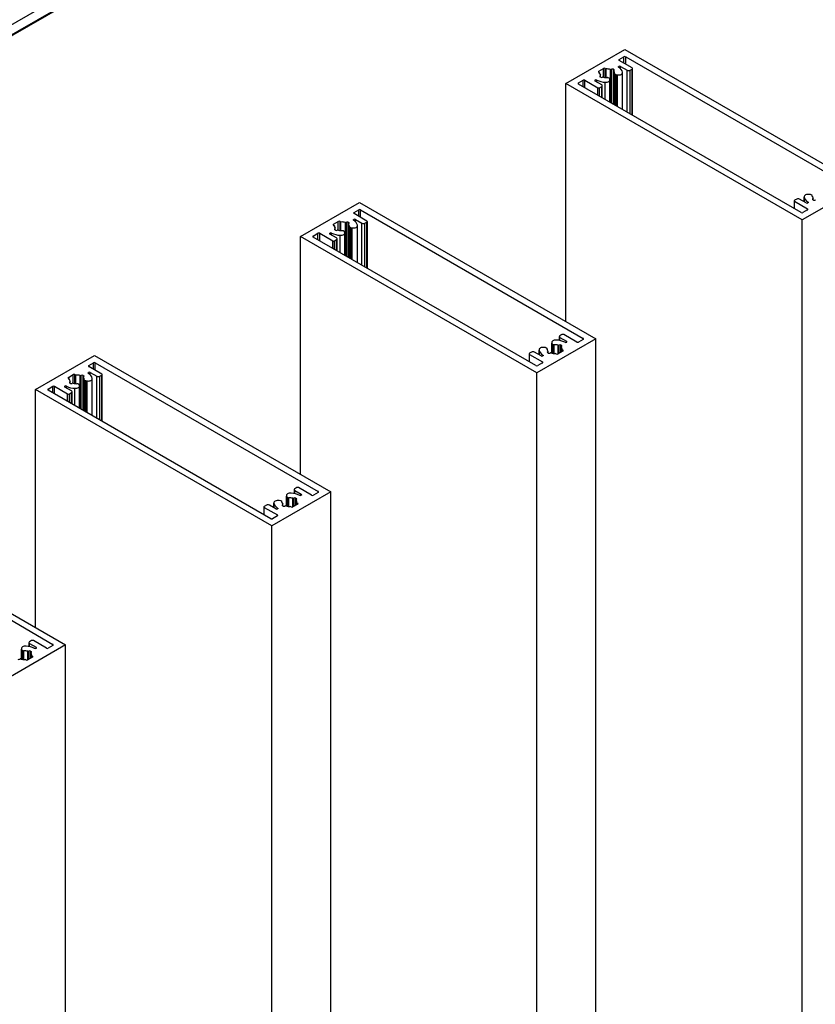
# Model space of a CAD drawing. Units: millimetres. Extents: x 2321 to 4024, y 26 to 608.
# Drawn here: x 3399 to 3415, y 367 to 387 of the extents above; entities that cross this region are included whole.
import ezdxf

# ---------------------------------------------------------------- set-up
doc = ezdxf.new("R2010")
doc.units = ezdxf.units.MM

msp = doc.modelspace()

# ---------------------------------------------------------------- linework, layer by layer
at = {"color": 7, "linetype": 'Continuous', "lineweight": 25}
for p, q in [((3335.346, 350.363), (3487.785, 438.364)), ((3335.346, 350.153), (3487.785, 438.154)), ((3335.346, 350.132), (3487.785, 438.133)), ((3410.298, 385.86), (3411.51, 386.559)), ((3411.51, 386.559), (3416.359, 383.76)), ((3411.395, 386.353), (3411.492, 386.409)), ((3411.662, 386.178), (3411.395, 386.332)), ((3411.529, 386.409), (3416.099, 383.771)), ((3410.976, 386.111), (3411.074, 386.167)), ((3411.11, 386.167), (3411.127, 386.158)), ((3411.127, 385.981), (3411.127, 386.158)), ((3411.238, 386.15), (3411.241, 386.152)), ((3411.277, 386.152), (3411.289, 386.145)), ((3411.282, 386.115), (3411.282, 385.432)), ((3411.289, 386.124), (3411.287, 386.122)), ((3411.39, 386.21), (3411.391, 386.21)), ((3411.424, 386.21), (3411.559, 386.132)), ((3411.62, 386.132), (3411.662, 386.157)), ((3411.669, 385.208), (3411.669, 386.167)), ((3410.559, 385.87), (3410.656, 385.926)), ((3410.692, 385.926), (3410.959, 385.772)), ((3410.903, 385.929), (3410.903, 385.929)), ((3411.038, 385.832), (3410.903, 385.909)), ((3410.994, 386.08), (3410.976, 386.09)), ((3410.994, 386.059), (3410.994, 386.08)), ((3411.004, 386.015), (3411.007, 386.017)), ((3411.016, 385.987), (3411.004, 385.994)), ((3411.012, 385.99), (3411.012, 386.024)), ((3411.055, 385.989), (3411.053, 385.987)), ((3411.192, 385.966), (3411.172, 385.978)), ((3411.204, 385.947), (3411.197, 385.962)), ((3411.207, 385.475), (3411.207, 385.934)), ((3411.301, 386.062), (3411.301, 385.421)), ((3411.306, 386.055), (3411.326, 386.043)), ((3411.333, 386.041), (3411.359, 386.037)), ((3411.467, 385.325), (3411.467, 386.084)), ((3410.298, 380.979), (3410.298, 385.86)), ((3415.147, 383.06), (3410.298, 385.86)), ((3415.129, 383.211), (3410.559, 385.849)), ((3410.995, 385.772), (3411.038, 385.797)), ((3411.05, 385.565), (3411.05, 385.814)), ((3416.359, 383.76), (3415.147, 383.06)), ((3415.038, 383.487), (3414.995, 383.463)), ((3415.233, 383.409), (3415.098, 383.487)), ((3415.191, 383.535), (3415.191, 383.434)), ((3415.324, 383.579), (3415.299, 383.583)), ((3415.352, 383.565), (3415.332, 383.577)), ((3415.357, 383.543), (3415.357, 383.558)), ((3415.368, 383.496), (3415.371, 383.498)), ((3415.38, 383.468), (3415.368, 383.475)), ((3415.376, 383.471), (3415.376, 383.505)), ((3415.419, 383.47), (3415.417, 383.468)), ((3404.859, 382.719), (3406.071, 383.419)), ((3405.956, 383.213), (3406.053, 383.269)), ((3406.071, 383.419), (3410.919, 380.62)), ((3406.089, 383.269), (3410.659, 380.63)), ((3414.988, 383.452), (3414.988, 383.292)), ((3414.995, 383.442), (3415.262, 383.288)), ((3415.262, 383.267), (3415.165, 383.211)), ((3415.267, 383.41), (3415.267, 383.409)), ((3405.95, 383.07), (3405.951, 383.07)), ((3406.222, 383.038), (3405.956, 383.192)), ((3405.984, 383.07), (3406.119, 382.992)), ((3405.536, 382.971), (3405.634, 383.027)), ((3405.554, 382.939), (3405.536, 382.95)), ((3405.554, 382.919), (3405.554, 382.939)), ((3405.565, 382.875), (3405.567, 382.876)), ((3405.572, 382.85), (3405.572, 382.883)), ((3405.671, 383.027), (3405.687, 383.018)), ((3405.687, 382.841), (3405.687, 383.018)), ((3405.799, 383.01), (3405.801, 383.011)), ((3405.837, 383.011), (3405.849, 383.004)), ((3405.842, 382.975), (3405.842, 382.292)), ((3405.849, 382.983), (3405.847, 382.982)), ((3405.861, 382.922), (3405.861, 382.281)), ((3405.866, 382.915), (3405.886, 382.903)), ((3405.894, 382.9), (3405.919, 382.896)), ((3406.027, 382.185), (3406.027, 382.944)), ((3406.18, 382.992), (3406.222, 383.017)), ((3406.23, 382.068), (3406.23, 383.027)), ((3415.147, 309.402), (3415.147, 383.06)), ((3404.859, 377.838), (3404.859, 382.719)), ((3409.707, 379.92), (3404.859, 382.719)), ((3405.119, 382.73), (3405.216, 382.786)), ((3409.689, 380.071), (3405.119, 382.709)), ((3405.253, 382.786), (3405.519, 382.632)), ((3405.463, 382.788), (3405.464, 382.789)), ((3405.598, 382.691), (3405.463, 382.769)), ((3405.577, 382.847), (3405.565, 382.854)), ((3405.611, 382.425), (3405.611, 382.674)), ((3405.616, 382.849), (3405.613, 382.847)), ((3405.753, 382.826), (3405.733, 382.838)), ((3405.764, 382.807), (3405.757, 382.822)), ((3405.767, 382.335), (3405.767, 382.794)), ((3405.556, 382.632), (3405.598, 382.656)), ((3410.168, 380.665), (3410.168, 380.587)), ((3410.222, 380.707), (3410.18, 380.683)), ((3410.18, 380.648), (3410.315, 380.57)), ((3410.526, 380.553), (3410.259, 380.707)), ((3410.919, 380.62), (3409.707, 379.92)), ((3409.884, 380.439), (3409.859, 380.443)), ((3410.011, 380.545), (3410.011, 380.328)), ((3410.014, 380.532), (3410.021, 380.518)), ((3410.025, 380.513), (3410.046, 380.502)), ((3410.162, 380.491), (3410.165, 380.492)), ((3410.201, 380.492), (3410.213, 380.485)), ((3410.206, 380.456), (3410.206, 380.348)), ((3410.213, 380.464), (3410.211, 380.463)), ((3410.315, 380.551), (3410.314, 380.551)), ((3410.659, 380.609), (3410.562, 380.553)), ((3410.919, 306.961), (3410.919, 380.62)), ((3399.419, 379.579), (3400.631, 380.279)), ((3400.631, 380.279), (3405.48, 377.48)), ((3409.548, 380.312), (3409.548, 380.152)), ((3409.598, 380.347), (3409.556, 380.323)), ((3409.556, 380.302), (3409.822, 380.148)), ((3409.794, 380.269), (3409.659, 380.347)), ((3409.751, 380.395), (3409.751, 380.294)), ((3409.828, 380.27), (3409.827, 380.269)), ((3409.912, 380.425), (3409.892, 380.436)), ((3409.917, 380.403), (3409.917, 380.418)), ((3409.929, 380.356), (3409.931, 380.357)), ((3409.941, 380.328), (3409.929, 380.335)), ((3409.936, 380.33), (3409.936, 380.364)), ((3409.98, 380.329), (3409.977, 380.328)), ((3410.106, 380.311), (3410.089, 380.322)), ((3410.241, 380.368), (3410.143, 380.311)), ((3410.224, 380.399), (3410.241, 380.389)), ((3410.224, 380.358), (3410.224, 380.399)), ((3400.516, 380.072), (3400.613, 380.128)), ((3400.783, 379.897), (3400.516, 380.051)), ((3400.649, 380.128), (3405.219, 377.49)), ((3409.822, 380.127), (3409.725, 380.071)), ((3400.097, 379.83), (3400.195, 379.887)), ((3400.231, 379.887), (3400.248, 379.877)), ((3400.248, 379.701), (3400.248, 379.877)), ((3400.359, 379.87), (3400.361, 379.871)), ((3400.398, 379.871), (3400.41, 379.864)), ((3400.402, 379.835), (3400.402, 379.151)), ((3400.41, 379.843), (3400.407, 379.842)), ((3400.511, 379.929), (3400.511, 379.93)), ((3400.545, 379.93), (3400.68, 379.852)), ((3400.74, 379.852), (3400.783, 379.876)), ((3400.79, 378.927), (3400.79, 379.887)), ((3409.707, 306.261), (3409.707, 379.92)), ((3399.68, 379.59), (3399.776, 379.646)), ((3399.813, 379.646), (3400.08, 379.492)), ((3400.023, 379.648), (3400.024, 379.648)), ((3400.114, 379.799), (3400.097, 379.809)), ((3400.114, 379.779), (3400.114, 379.799)), ((3400.125, 379.735), (3400.128, 379.736)), ((3400.137, 379.707), (3400.125, 379.714)), ((3400.133, 379.709), (3400.133, 379.743)), ((3400.176, 379.708), (3400.173, 379.707)), ((3400.313, 379.686), (3400.293, 379.697)), ((3400.324, 379.667), (3400.317, 379.681)), ((3400.327, 379.195), (3400.327, 379.654)), ((3400.421, 379.781), (3400.421, 379.14)), ((3400.426, 379.774), (3400.446, 379.763)), ((3400.454, 379.76), (3400.48, 379.756)), ((3400.587, 379.044), (3400.587, 379.804)), ((3399.419, 374.698), (3399.419, 379.579)), ((3404.268, 376.78), (3399.419, 379.579)), ((3404.249, 376.93), (3399.68, 379.569)), ((3400.158, 379.551), (3400.023, 379.629)), ((3400.116, 379.492), (3400.158, 379.516)), ((3400.171, 379.285), (3400.171, 379.534)), ((3405.48, 377.48), (3404.268, 376.78)), ((3404.728, 377.525), (3404.728, 377.447)), ((3404.783, 377.567), (3404.74, 377.543)), ((3404.74, 377.508), (3404.875, 377.43)), ((3405.086, 377.413), (3404.819, 377.567)), ((3404.875, 377.411), (3404.875, 377.41)), ((3405.219, 377.469), (3405.122, 377.413)), ((3405.48, 303.821), (3405.48, 377.48)), ((3404.159, 377.207), (3404.116, 377.182)), ((3404.354, 377.129), (3404.219, 377.207)), ((3404.311, 377.255), (3404.311, 377.154)), ((3404.445, 377.299), (3404.419, 377.303)), ((3404.472, 377.284), (3404.452, 377.296)), ((3404.478, 377.262), (3404.478, 377.277)), ((3404.489, 377.216), (3404.491, 377.217)), ((3404.496, 377.19), (3404.496, 377.224)), ((3404.572, 377.405), (3404.572, 377.188)), ((3404.574, 377.392), (3404.581, 377.377)), ((3404.586, 377.373), (3404.606, 377.361)), ((3404.801, 377.228), (3404.703, 377.171)), ((3404.723, 377.351), (3404.725, 377.352)), ((3404.762, 377.352), (3404.774, 377.345)), ((3404.766, 377.316), (3404.766, 377.208)), ((3404.774, 377.324), (3404.771, 377.323)), ((3404.784, 377.258), (3404.801, 377.249)), ((3404.784, 377.218), (3404.784, 377.258)), ((3395.191, 377.139), (3400.04, 374.339)), ((3404.109, 377.172), (3404.109, 377.012)), ((3404.116, 377.161), (3404.383, 377.007)), ((3404.388, 377.129), (3404.387, 377.129)), ((3404.501, 377.188), (3404.489, 377.195)), ((3404.54, 377.189), (3404.537, 377.188)), ((3404.667, 377.171), (3404.649, 377.181)), ((3395.21, 376.988), (3399.78, 374.35)), ((3404.383, 376.986), (3404.286, 376.93)), ((3404.268, 303.121), (3404.268, 376.78)), ((3399.288, 374.385), (3399.288, 374.307)), ((3399.343, 374.427), (3399.301, 374.402)), ((3399.646, 374.273), (3399.38, 374.427)), ((3400.04, 374.339), (3398.828, 373.64)), ((3399.132, 374.265), (3399.132, 374.047)), ((3399.135, 374.252), (3399.142, 374.237)), ((3399.146, 374.233), (3399.166, 374.221)), ((3399.283, 374.21), (3399.286, 374.212)), ((3399.301, 374.367), (3399.436, 374.29)), ((3399.322, 374.212), (3399.334, 374.205)), ((3399.326, 374.175), (3399.326, 374.067)), ((3399.334, 374.184), (3399.331, 374.182)), ((3399.436, 374.27), (3399.435, 374.27)), ((3399.78, 374.329), (3399.683, 374.273)), ((3400.04, 300.681), (3400.04, 374.339)), ((3399.1, 374.049), (3399.098, 374.047)), ((3399.227, 374.031), (3399.209, 374.041)), ((3399.361, 374.088), (3399.263, 374.031)), ((3399.345, 374.118), (3399.361, 374.109)), ((3399.345, 374.078), (3399.345, 374.118))]:
    msp.add_line(p, q, dxfattribs=at)
at = {"color": 8, "linetype": 'Continuous', "lineweight": 25}
for p, q in [((3411.395, 386.332), (3411.395, 386.353)), ((3411.492, 386.276), (3411.492, 386.409)), ((3411.529, 386.255), (3411.529, 386.409)), ((3410.976, 386.09), (3410.976, 386.111)), ((3411.074, 385.991), (3411.074, 386.167)), ((3411.11, 385.983), (3411.11, 386.167)), ((3411.218, 385.468), (3411.218, 386.148)), ((3411.238, 385.457), (3411.238, 386.15)), ((3411.241, 385.455), (3411.241, 386.152)), ((3411.277, 385.434), (3411.277, 386.152)), ((3411.284, 385.431), (3411.284, 386.111)), ((3411.289, 386.124), (3411.289, 386.145)), ((3411.39, 386.191), (3411.39, 386.21)), ((3411.391, 386.19), (3411.391, 386.21)), ((3411.424, 386.163), (3411.424, 386.21)), ((3411.559, 385.272), (3411.559, 386.132)), ((3411.62, 385.237), (3411.62, 386.132)), ((3411.662, 385.212), (3411.662, 386.157)), ((3410.656, 385.793), (3410.656, 385.926)), ((3410.692, 385.772), (3410.692, 385.926)), ((3410.903, 385.909), (3410.903, 385.929)), ((3410.903, 385.909), (3410.903, 385.929)), ((3410.936, 385.891), (3410.936, 385.93)), ((3411.004, 385.994), (3411.004, 386.015)), ((3411.007, 385.993), (3411.007, 386.017)), ((3411.306, 385.418), (3411.306, 386.055)), ((3411.326, 385.406), (3411.326, 386.043)), ((3411.333, 385.402), (3411.333, 386.041)), ((3411.359, 385.387), (3411.359, 386.037)), ((3410.559, 385.849), (3410.559, 385.87)), ((3410.959, 385.618), (3410.959, 385.772)), ((3410.995, 385.597), (3410.995, 385.772)), ((3411.038, 385.573), (3411.038, 385.797)), ((3411.111, 385.53), (3411.111, 385.885)), ((3415.191, 383.434), (3415.191, 383.53)), ((3415.357, 383.543), (3415.357, 383.557)), ((3415.368, 383.475), (3415.368, 383.496)), ((3415.371, 383.474), (3415.371, 383.498)), ((3406.053, 383.136), (3406.053, 383.269)), ((3406.089, 383.115), (3406.089, 383.269)), ((3414.995, 383.288), (3414.995, 383.442)), ((3415.262, 383.267), (3415.262, 383.288)), ((3415.268, 383.41), (3415.268, 383.428)), ((3405.95, 383.05), (3405.95, 383.07)), ((3405.951, 383.05), (3405.951, 383.07)), ((3405.956, 383.192), (3405.956, 383.213)), ((3405.984, 383.023), (3405.984, 383.07)), ((3405.536, 382.95), (3405.536, 382.971)), ((3405.565, 382.854), (3405.565, 382.875)), ((3405.567, 382.853), (3405.567, 382.876)), ((3405.634, 382.851), (3405.634, 383.027)), ((3405.671, 382.843), (3405.671, 383.027)), ((3405.778, 382.328), (3405.778, 383.008)), ((3405.799, 382.317), (3405.799, 383.01)), ((3405.801, 382.315), (3405.801, 383.011)), ((3405.837, 382.294), (3405.837, 383.011)), ((3405.844, 382.29), (3405.844, 382.97)), ((3405.849, 382.983), (3405.849, 383.004)), ((3405.866, 382.278), (3405.866, 382.915)), ((3405.886, 382.266), (3405.886, 382.903)), ((3405.894, 382.262), (3405.894, 382.9)), ((3405.919, 382.247), (3405.919, 382.896)), ((3406.119, 382.131), (3406.119, 382.992)), ((3406.18, 382.097), (3406.18, 382.992)), ((3406.222, 382.072), (3406.222, 383.017)), ((3405.119, 382.709), (3405.119, 382.73)), ((3405.216, 382.653), (3405.216, 382.786)), ((3405.253, 382.632), (3405.253, 382.786)), ((3405.463, 382.769), (3405.463, 382.788)), ((3405.464, 382.769), (3405.464, 382.789)), ((3405.496, 382.75), (3405.496, 382.789)), ((3405.672, 382.39), (3405.672, 382.745)), ((3405.519, 382.478), (3405.519, 382.632)), ((3405.556, 382.457), (3405.556, 382.632)), ((3405.598, 382.432), (3405.598, 382.656)), ((3410.18, 380.585), (3410.18, 380.648)), ((3410.014, 380.327), (3410.014, 380.532)), ((3410.021, 380.326), (3410.021, 380.518)), ((3410.025, 380.325), (3410.025, 380.513)), ((3410.046, 380.322), (3410.046, 380.502)), ((3410.059, 380.321), (3410.059, 380.499)), ((3410.142, 380.311), (3410.142, 380.489)), ((3410.162, 380.323), (3410.162, 380.491)), ((3410.165, 380.324), (3410.165, 380.492)), ((3410.201, 380.345), (3410.201, 380.492)), ((3410.208, 380.349), (3410.208, 380.451)), ((3410.213, 380.464), (3410.213, 380.485)), ((3410.315, 380.551), (3410.315, 380.57)), ((3410.659, 380.609), (3410.659, 380.63)), ((3409.556, 380.148), (3409.556, 380.302)), ((3409.751, 380.294), (3409.751, 380.39)), ((3409.829, 380.27), (3409.829, 380.288)), ((3409.917, 380.403), (3409.917, 380.417)), ((3409.929, 380.335), (3409.929, 380.356)), ((3409.931, 380.333), (3409.931, 380.357)), ((3410.241, 380.368), (3410.241, 380.389)), ((3400.516, 380.051), (3400.516, 380.072)), ((3400.613, 379.995), (3400.613, 380.128)), ((3400.649, 379.974), (3400.649, 380.128)), ((3409.822, 380.127), (3409.822, 380.148)), ((3400.195, 379.71), (3400.195, 379.887)), ((3400.231, 379.702), (3400.231, 379.887)), ((3400.339, 379.188), (3400.339, 379.868)), ((3400.359, 379.176), (3400.359, 379.87)), ((3400.361, 379.175), (3400.361, 379.871)), ((3400.398, 379.154), (3400.398, 379.871)), ((3400.41, 379.843), (3400.41, 379.864)), ((3400.511, 379.91), (3400.511, 379.93)), ((3400.511, 379.91), (3400.511, 379.929)), ((3400.545, 379.883), (3400.545, 379.93)), ((3400.68, 378.991), (3400.68, 379.852)), ((3400.74, 378.956), (3400.74, 379.852)), ((3400.783, 378.932), (3400.783, 379.876)), ((3399.776, 379.513), (3399.776, 379.646)), ((3399.813, 379.492), (3399.813, 379.646)), ((3400.023, 379.629), (3400.023, 379.648)), ((3400.024, 379.629), (3400.024, 379.648)), ((3400.056, 379.61), (3400.056, 379.649)), ((3400.097, 379.809), (3400.097, 379.83)), ((3400.125, 379.714), (3400.125, 379.735)), ((3400.128, 379.712), (3400.128, 379.736)), ((3400.404, 379.15), (3400.404, 379.83)), ((3400.426, 379.137), (3400.426, 379.774)), ((3400.446, 379.126), (3400.446, 379.763)), ((3400.454, 379.121), (3400.454, 379.76)), ((3400.48, 379.107), (3400.48, 379.756)), ((3399.68, 379.569), (3399.68, 379.59)), ((3400.08, 379.338), (3400.08, 379.492)), ((3400.116, 379.317), (3400.116, 379.492)), ((3400.158, 379.292), (3400.158, 379.516)), ((3400.232, 379.25), (3400.232, 379.605)), ((3404.74, 377.444), (3404.74, 377.508)), ((3404.875, 377.411), (3404.875, 377.43)), ((3405.219, 377.469), (3405.219, 377.49)), ((3404.312, 377.153), (3404.312, 377.249)), ((3404.477, 377.263), (3404.477, 377.277)), ((3404.489, 377.195), (3404.489, 377.216)), ((3404.491, 377.193), (3404.491, 377.217)), ((3404.574, 377.187), (3404.574, 377.392)), ((3404.581, 377.186), (3404.581, 377.377)), ((3404.586, 377.185), (3404.586, 377.373)), ((3404.606, 377.182), (3404.606, 377.361)), ((3404.619, 377.181), (3404.619, 377.359)), ((3404.703, 377.171), (3404.703, 377.349)), ((3404.723, 377.183), (3404.723, 377.351)), ((3404.725, 377.184), (3404.725, 377.352)), ((3404.762, 377.205), (3404.762, 377.352)), ((3404.768, 377.209), (3404.768, 377.311)), ((3404.774, 377.324), (3404.774, 377.345)), ((3404.801, 377.228), (3404.801, 377.249)), ((3404.116, 377.007), (3404.116, 377.161)), ((3404.383, 376.986), (3404.383, 377.007)), ((3404.389, 377.13), (3404.389, 377.148)), ((3399.135, 374.047), (3399.135, 374.252)), ((3399.142, 374.045), (3399.142, 374.237)), ((3399.146, 374.044), (3399.146, 374.233)), ((3399.166, 374.042), (3399.166, 374.221)), ((3399.18, 374.041), (3399.18, 374.218)), ((3399.263, 374.031), (3399.263, 374.208)), ((3399.283, 374.042), (3399.283, 374.21)), ((3399.286, 374.044), (3399.286, 374.212)), ((3399.301, 374.304), (3399.301, 374.367)), ((3399.322, 374.065), (3399.322, 374.212)), ((3399.334, 374.184), (3399.334, 374.205)), ((3399.436, 374.27), (3399.436, 374.29)), ((3399.78, 374.329), (3399.78, 374.35)), ((3399.328, 374.069), (3399.328, 374.171)), ((3399.361, 374.088), (3399.361, 374.109))]:
    msp.add_line(p, q, dxfattribs=at)
at = {"color": 7, "linetype": 'Continuous', "lineweight": 25, "flags": 128}
for points in [[(3411.287, 386.122), (3411.285, 386.121), (3411.283, 386.12), (3411.282, 386.118), (3411.282, 386.117), (3411.282, 386.115), (3411.282, 386.114), (3411.282, 386.112), (3411.284, 386.111)], [(3411.389, 386.191), (3411.386, 386.194), (3411.385, 386.196), (3411.384, 386.198), (3411.383, 386.201), (3411.384, 386.203), (3411.385, 386.206), (3411.387, 386.208), (3411.39, 386.21)], [(3411.007, 386.017), (3411.009, 386.018), (3411.01, 386.019), (3411.011, 386.021), (3411.012, 386.022), (3411.012, 386.024), (3411.012, 386.025), (3411.011, 386.027), (3411.01, 386.028)], [(3411.111, 385.885), (3411.132, 385.885), (3411.152, 385.888), (3411.17, 385.894), (3411.186, 385.902), (3411.197, 385.912), (3411.204, 385.923), (3411.207, 385.935), (3411.204, 385.947)], [(3411.359, 386.037), (3411.379, 386.035), (3411.4, 386.036), (3411.42, 386.04), (3411.437, 386.047), (3411.451, 386.056), (3411.461, 386.066), (3411.466, 386.078), (3411.466, 386.09)], [(3415.299, 383.583), (3415.278, 383.585), (3415.257, 383.584), (3415.238, 383.579), (3415.22, 383.573), (3415.207, 383.564), (3415.197, 383.553), (3415.191, 383.542), (3415.191, 383.53)], [(3415.371, 383.498), (3415.373, 383.499), (3415.374, 383.5), (3415.375, 383.501), (3415.376, 383.503), (3415.376, 383.505), (3415.376, 383.506), (3415.375, 383.508), (3415.374, 383.509)], [(3415.268, 383.428), (3415.271, 383.426), (3415.273, 383.424), (3415.274, 383.421), (3415.274, 383.419), (3415.274, 383.416), (3415.272, 383.414), (3415.27, 383.412), (3415.267, 383.41)], [(3405.949, 383.051), (3405.947, 383.053), (3405.945, 383.056), (3405.944, 383.058), (3405.944, 383.061), (3405.944, 383.063), (3405.946, 383.066), (3405.948, 383.068), (3405.95, 383.07)], [(3405.567, 382.876), (3405.569, 382.878), (3405.57, 382.879), (3405.571, 382.88), (3405.572, 382.882), (3405.572, 382.884), (3405.572, 382.885), (3405.571, 382.887), (3405.57, 382.888)], [(3405.847, 382.982), (3405.845, 382.981), (3405.844, 382.979), (3405.843, 382.978), (3405.842, 382.977), (3405.842, 382.975), (3405.842, 382.973), (3405.843, 382.972), (3405.844, 382.97)], [(3405.919, 382.896), (3405.94, 382.895), (3405.96, 382.896), (3405.98, 382.9), (3405.997, 382.907), (3406.011, 382.916), (3406.021, 382.926), (3406.026, 382.938), (3406.027, 382.95)], [(3405.672, 382.745), (3405.692, 382.745), (3405.713, 382.748), (3405.731, 382.754), (3405.746, 382.762), (3405.758, 382.772), (3405.765, 382.783), (3405.767, 382.795), (3405.764, 382.807)], [(3409.859, 380.443), (3409.838, 380.445), (3409.818, 380.443), (3409.798, 380.439), (3409.781, 380.433), (3409.767, 380.424), (3409.757, 380.413), (3409.752, 380.402), (3409.751, 380.39)], [(3410.106, 380.594), (3410.086, 380.594), (3410.065, 380.591), (3410.047, 380.586), (3410.032, 380.578), (3410.02, 380.568), (3410.013, 380.556), (3410.011, 380.544), (3410.014, 380.532)], [(3410.211, 380.463), (3410.209, 380.462), (3410.208, 380.46), (3410.207, 380.459), (3410.206, 380.457), (3410.206, 380.456), (3410.206, 380.454), (3410.207, 380.453), (3410.208, 380.451)], [(3409.829, 380.288), (3409.831, 380.286), (3409.833, 380.284), (3409.834, 380.281), (3409.834, 380.279), (3409.834, 380.276), (3409.833, 380.274), (3409.83, 380.272), (3409.828, 380.27)], [(3409.931, 380.357), (3409.933, 380.358), (3409.934, 380.36), (3409.935, 380.361), (3409.936, 380.363), (3409.936, 380.364), (3409.936, 380.366), (3409.935, 380.367), (3409.934, 380.369)], [(3400.407, 379.842), (3400.406, 379.841), (3400.404, 379.839), (3400.403, 379.838), (3400.402, 379.836), (3400.402, 379.835), (3400.402, 379.833), (3400.403, 379.832), (3400.404, 379.83)], [(3400.51, 379.911), (3400.507, 379.913), (3400.505, 379.915), (3400.504, 379.918), (3400.504, 379.92), (3400.504, 379.923), (3400.506, 379.925), (3400.508, 379.928), (3400.511, 379.929)], [(3400.128, 379.736), (3400.129, 379.737), (3400.131, 379.739), (3400.132, 379.74), (3400.132, 379.742), (3400.133, 379.743), (3400.132, 379.745), (3400.132, 379.746), (3400.131, 379.748)], [(3400.232, 379.605), (3400.253, 379.605), (3400.273, 379.608), (3400.291, 379.613), (3400.306, 379.621), (3400.318, 379.631), (3400.325, 379.643), (3400.327, 379.655), (3400.324, 379.667)], [(3400.48, 379.756), (3400.5, 379.754), (3400.521, 379.756), (3400.54, 379.76), (3400.558, 379.766), (3400.572, 379.775), (3400.581, 379.786), (3400.587, 379.797), (3400.587, 379.809)], [(3404.667, 377.454), (3404.646, 377.454), (3404.626, 377.451), (3404.608, 377.445), (3404.592, 377.437), (3404.581, 377.427), (3404.574, 377.416), (3404.572, 377.404), (3404.574, 377.392)], [(3404.419, 377.303), (3404.399, 377.304), (3404.378, 377.303), (3404.358, 377.299), (3404.341, 377.292), (3404.327, 377.283), (3404.317, 377.273), (3404.312, 377.261), (3404.312, 377.249)], [(3404.491, 377.217), (3404.493, 377.218), (3404.495, 377.22), (3404.496, 377.221), (3404.496, 377.222), (3404.496, 377.224), (3404.496, 377.226), (3404.496, 377.227), (3404.495, 377.229)], [(3404.771, 377.323), (3404.769, 377.321), (3404.768, 377.32), (3404.767, 377.319), (3404.766, 377.317), (3404.766, 377.316), (3404.766, 377.314), (3404.767, 377.312), (3404.768, 377.311)], [(3404.389, 377.148), (3404.392, 377.146), (3404.393, 377.143), (3404.395, 377.141), (3404.395, 377.138), (3404.394, 377.136), (3404.393, 377.133), (3404.391, 377.131), (3404.388, 377.129)], [(3399.227, 374.314), (3399.206, 374.314), (3399.186, 374.311), (3399.168, 374.305), (3399.153, 374.297), (3399.141, 374.287), (3399.134, 374.276), (3399.132, 374.264), (3399.135, 374.252)], [(3399.331, 374.182), (3399.33, 374.181), (3399.328, 374.18), (3399.327, 374.178), (3399.327, 374.177), (3399.326, 374.175), (3399.327, 374.174), (3399.327, 374.172), (3399.328, 374.171)]]:
    msp.add_lwpolyline(points, dxfattribs=at)
at = {"color": 7, "linetype": 'Continuous', "lineweight": 25}
for centre, radius, start, end in [((3411.399, 386.342), 0.0112, 110.7834, 249.2166), ((3411.51, 386.374), 0.0395, 62.6097, 117.3903), ((3410.98, 386.1), 0.0112, 110.7834, 249.2166), ((3411.092, 386.132), 0.0395, 62.6097, 117.3903), ((3411.147, 385.904), 0.254, 73.7562, 94.4835), ((3411.226, 386.174), 0.0269, 253.0457, 297.0738), ((3411.259, 386.117), 0.0395, 62.6097, 117.3903), ((3411.241, 386.069), 0.0596, 354.1506, 44.8412), ((3411.285, 386.134), 0.0112, 290.7834, 69.2166), ((3411.306, 386.048), 0.165, 14.5574, 59.9491), ((3411.407, 386.178), 0.0362, 62.6097, 117.3903), ((3411.589, 386.191), 0.0659, 242.6097, 297.3903), ((3411.658, 386.167), 0.0112, 290.7834, 69.2166), ((3410.674, 385.891), 0.0395, 62.6097, 117.3903), ((3410.906, 385.919), 0.0103, 110.7834, 249.2166), ((3410.92, 385.896), 0.0366, 65.0331, 117.2292), ((3411.135, 386.346), 0.461, 244.4415, 267.1145), ((3411.052, 386.07), 0.0589, 170.4661, 225.0867), ((3411.008, 386.005), 0.0112, 110.7834, 249.2166), ((3411.035, 386.022), 0.0395, 242.6097, 297.3903), ((3411.068, 385.965), 0.0269, 73.0457, 117.0738), ((3411.146, 386.233), 0.253, 253.7117, 272.8302), ((3411.16, 385.955), 0.0253, 62.1903, 93.738), ((3411.187, 385.957), 0.0105, 27.6511, 62.3551), ((3411.309, 386.062), 0.00821, 178.4641, 246.7557), ((3411.336, 386.063), 0.0223, 241.1112, 262.0227), ((3410.563, 385.86), 0.0112, 110.7834, 249.2166), ((3410.977, 385.807), 0.0395, 242.6097, 297.3903), ((3411.031, 385.814), 0.0187, 290.7834, 69.2166), ((3415.068, 383.429), 0.0659, 62.6097, 117.3903), ((3415.351, 383.571), 0.165, 194.5574, 239.9491), ((3415.321, 383.557), 0.0223, 61.1112, 82.0227), ((3415.349, 383.557), 0.00821, 358.4641, 66.7557), ((3415.416, 383.551), 0.0596, 174.1506, 224.8412), ((3415.372, 383.486), 0.0112, 110.7834, 249.2166), ((3415.398, 383.503), 0.0395, 242.6097, 297.3903), ((3406.071, 383.234), 0.0395, 62.6097, 117.3903), ((3414.999, 383.452), 0.0112, 110.7834, 249.2166), ((3415.25, 383.442), 0.0362, 242.6097, 297.3903), ((3415.258, 383.277), 0.0112, 290.7834, 69.2166), ((3405.96, 383.202), 0.0112, 110.7834, 249.2166), ((3405.968, 383.038), 0.0362, 62.6097, 117.3903), ((3415.147, 383.246), 0.0395, 242.6097, 297.3903), ((3405.54, 382.96), 0.0112, 110.7834, 249.2166), ((3405.612, 382.93), 0.0589, 170.4661, 225.0867), ((3405.569, 382.864), 0.0112, 110.7834, 249.2166), ((3405.653, 382.992), 0.0395, 62.6097, 117.3903), ((3405.707, 382.764), 0.254, 73.7562, 94.4835), ((3405.786, 383.034), 0.0269, 253.0457, 297.0738), ((3405.819, 382.976), 0.0395, 62.6097, 117.3903), ((3405.802, 382.928), 0.0596, 354.1506, 44.8412), ((3405.846, 382.994), 0.0112, 290.7834, 69.2166), ((3405.869, 382.922), 0.00821, 178.4641, 246.7557), ((3405.897, 382.922), 0.0223, 241.1112, 262.0227), ((3405.867, 382.908), 0.165, 14.5574, 59.9491), ((3406.15, 383.051), 0.0659, 242.6097, 297.3903), ((3406.218, 383.027), 0.0112, 290.7834, 69.2166), ((3405.123, 382.719), 0.0112, 110.7834, 249.2166), ((3405.234, 382.751), 0.0395, 62.6097, 117.3903), ((3405.467, 382.779), 0.0103, 110.7834, 249.2166), ((3405.48, 382.756), 0.0366, 65.0331, 117.2292), ((3405.695, 383.206), 0.461, 244.4415, 267.1145), ((3405.595, 382.882), 0.0395, 242.6097, 297.3903), ((3405.591, 382.674), 0.0187, 290.7834, 69.2166), ((3405.628, 382.825), 0.0269, 73.0457, 117.0738), ((3405.707, 383.093), 0.253, 253.7117, 272.8302), ((3405.721, 382.815), 0.0253, 62.1903, 93.738), ((3405.748, 382.817), 0.0105, 27.6511, 62.3551), ((3405.537, 382.667), 0.0395, 242.6097, 297.3903), ((3410.187, 380.665), 0.0187, 110.7834, 249.2166), ((3410.241, 380.672), 0.0395, 62.6097, 117.3903), ((3409.881, 380.417), 0.0223, 61.1112, 82.0227), ((3410.03, 380.523), 0.0105, 207.6511, 242.3551), ((3410.057, 380.524), 0.0253, 242.1903, 273.738), ((3410.071, 380.246), 0.253, 73.7117, 92.8302), ((3410.083, 380.134), 0.461, 64.4415, 87.1145), ((3410.15, 380.515), 0.0269, 253.0457, 297.0738), ((3410.183, 380.457), 0.0395, 62.6097, 117.3903), ((3410.166, 380.41), 0.0586, 349.1789, 45.1671), ((3410.209, 380.475), 0.0112, 290.7834, 69.2166), ((3410.298, 380.583), 0.0366, 245.0331, 297.2292), ((3410.311, 380.56), 0.0103, 290.7834, 69.2166), ((3410.544, 380.589), 0.0395, 242.6097, 297.3903), ((3410.655, 380.62), 0.0112, 290.7834, 69.2166), ((3409.56, 380.312), 0.0112, 110.7834, 249.2166), ((3409.629, 380.289), 0.0659, 62.6097, 117.3903), ((3409.911, 380.431), 0.165, 194.5574, 239.9491), ((3409.81, 380.301), 0.0362, 242.6097, 297.3903), ((3409.909, 380.417), 0.00821, 358.4641, 66.7557), ((3409.976, 380.411), 0.0596, 174.1506, 224.8412), ((3409.933, 380.345), 0.0112, 110.7834, 249.2166), ((3409.959, 380.363), 0.0395, 242.6097, 297.3903), ((3409.992, 380.305), 0.0269, 73.0457, 117.0738), ((3410.071, 380.575), 0.254, 253.7453, 274.0572), ((3410.124, 380.347), 0.0395, 242.6097, 297.3903), ((3410.237, 380.379), 0.0112, 290.7834, 69.2166), ((3400.52, 380.062), 0.0112, 110.7834, 249.2166), ((3400.631, 380.093), 0.0395, 62.6097, 117.3903), ((3409.707, 380.106), 0.0395, 242.6097, 297.3903), ((3409.818, 380.137), 0.0112, 290.7834, 69.2166), ((3400.213, 379.852), 0.0395, 62.6097, 117.3903), ((3400.268, 379.624), 0.254, 73.7562, 94.4835), ((3400.347, 379.894), 0.0269, 253.0457, 297.0738), ((3400.38, 379.836), 0.0395, 62.6097, 117.3903), ((3400.406, 379.854), 0.0112, 290.7834, 69.2166), ((3400.427, 379.768), 0.165, 14.5574, 59.9491), ((3400.528, 379.898), 0.0362, 62.6097, 117.3903), ((3400.71, 379.91), 0.0659, 242.6097, 297.3903), ((3400.779, 379.887), 0.0112, 290.7834, 69.2166), ((3399.795, 379.61), 0.0395, 62.6097, 117.3903), ((3400.027, 379.639), 0.0103, 110.7834, 249.2166), ((3400.041, 379.616), 0.0366, 65.0331, 117.2292), ((3400.255, 380.065), 0.461, 244.4415, 267.1145), ((3400.101, 379.82), 0.0112, 110.7834, 249.2166), ((3400.172, 379.789), 0.0589, 170.4661, 225.0867), ((3400.129, 379.724), 0.0112, 110.7834, 249.2166), ((3400.155, 379.742), 0.0395, 242.6097, 297.3903), ((3400.188, 379.684), 0.0269, 73.0457, 117.0738), ((3400.267, 379.953), 0.253, 253.7117, 272.8302), ((3400.281, 379.675), 0.0253, 62.1903, 93.738), ((3400.308, 379.676), 0.0105, 27.6511, 62.3551), ((3400.362, 379.788), 0.0596, 354.1506, 44.8412), ((3400.429, 379.782), 0.00821, 178.4641, 246.7557), ((3400.457, 379.782), 0.0223, 241.1112, 262.0227), ((3399.684, 379.579), 0.0112, 110.7834, 249.2166), ((3400.098, 379.527), 0.0395, 242.6097, 297.3903), ((3400.152, 379.534), 0.0187, 290.7834, 69.2166), ((3404.643, 376.993), 0.461, 64.4415, 87.1145), ((3404.747, 377.525), 0.0187, 110.7834, 249.2166), ((3404.801, 377.532), 0.0395, 62.6097, 117.3903), ((3404.858, 377.443), 0.0366, 245.0331, 297.2292), ((3404.872, 377.42), 0.0103, 290.7834, 69.2166), ((3405.104, 377.448), 0.0395, 242.6097, 297.3903), ((3405.215, 377.48), 0.0112, 290.7834, 69.2166), ((3404.189, 377.148), 0.0659, 62.6097, 117.3903), ((3404.472, 377.291), 0.165, 194.5574, 239.9491), ((3404.442, 377.277), 0.0223, 61.1112, 82.0227), ((3404.469, 377.277), 0.00821, 358.4641, 66.7557), ((3404.537, 377.271), 0.0596, 174.1506, 224.8412), ((3404.493, 377.205), 0.0112, 110.7834, 249.2166), ((3404.591, 377.382), 0.0105, 207.6511, 242.3551), ((3404.618, 377.384), 0.0253, 242.1903, 273.738), ((3404.632, 377.106), 0.253, 73.7117, 92.8302), ((3404.711, 377.374), 0.0269, 253.0457, 297.0738), ((3404.743, 377.317), 0.0395, 62.6097, 117.3903), ((3404.727, 377.269), 0.0586, 349.1789, 45.1671), ((3404.77, 377.335), 0.0112, 290.7834, 69.2166), ((3404.797, 377.238), 0.0112, 290.7834, 69.2166), ((3404.12, 377.172), 0.0112, 110.7834, 249.2166), ((3404.371, 377.161), 0.0362, 242.6097, 297.3903), ((3404.379, 376.997), 0.0112, 290.7834, 69.2166), ((3404.519, 377.223), 0.0395, 242.6097, 297.3903), ((3404.552, 377.165), 0.0269, 73.0457, 117.0738), ((3404.631, 377.435), 0.254, 253.7453, 274.0572), ((3404.685, 377.206), 0.0395, 242.6097, 297.3903), ((3404.268, 376.965), 0.0395, 242.6097, 297.3903), ((3399.307, 374.385), 0.0187, 110.7834, 249.2166), ((3399.361, 374.392), 0.0395, 62.6097, 117.3903), ((3399.151, 374.242), 0.0105, 207.6511, 242.3551), ((3399.178, 374.244), 0.0253, 242.1903, 273.738), ((3399.192, 373.966), 0.253, 73.7117, 92.8302), ((3399.204, 373.853), 0.461, 64.4415, 87.1145), ((3399.271, 374.234), 0.0269, 253.0457, 297.0738), ((3399.304, 374.177), 0.0395, 62.6097, 117.3903), ((3399.33, 374.194), 0.0112, 290.7834, 69.2166), ((3399.418, 374.303), 0.0366, 245.0331, 297.2292), ((3399.432, 374.28), 0.0103, 290.7834, 69.2166), ((3399.664, 374.308), 0.0395, 242.6097, 297.3903), ((3399.776, 374.339), 0.0112, 290.7834, 69.2166), ((3399.079, 374.082), 0.0395, 242.6097, 297.3903), ((3399.112, 374.025), 0.0269, 73.0457, 117.0738), ((3399.191, 374.294), 0.254, 253.7453, 274.0572), ((3399.245, 374.066), 0.0395, 242.6097, 297.3903), ((3399.287, 374.129), 0.0586, 349.1789, 45.1671), ((3399.357, 374.098), 0.0112, 290.7834, 69.2166)]:
    msp.add_arc(centre, radius, start, end, dxfattribs=at)

doc.saveas('drawing.dxf')
